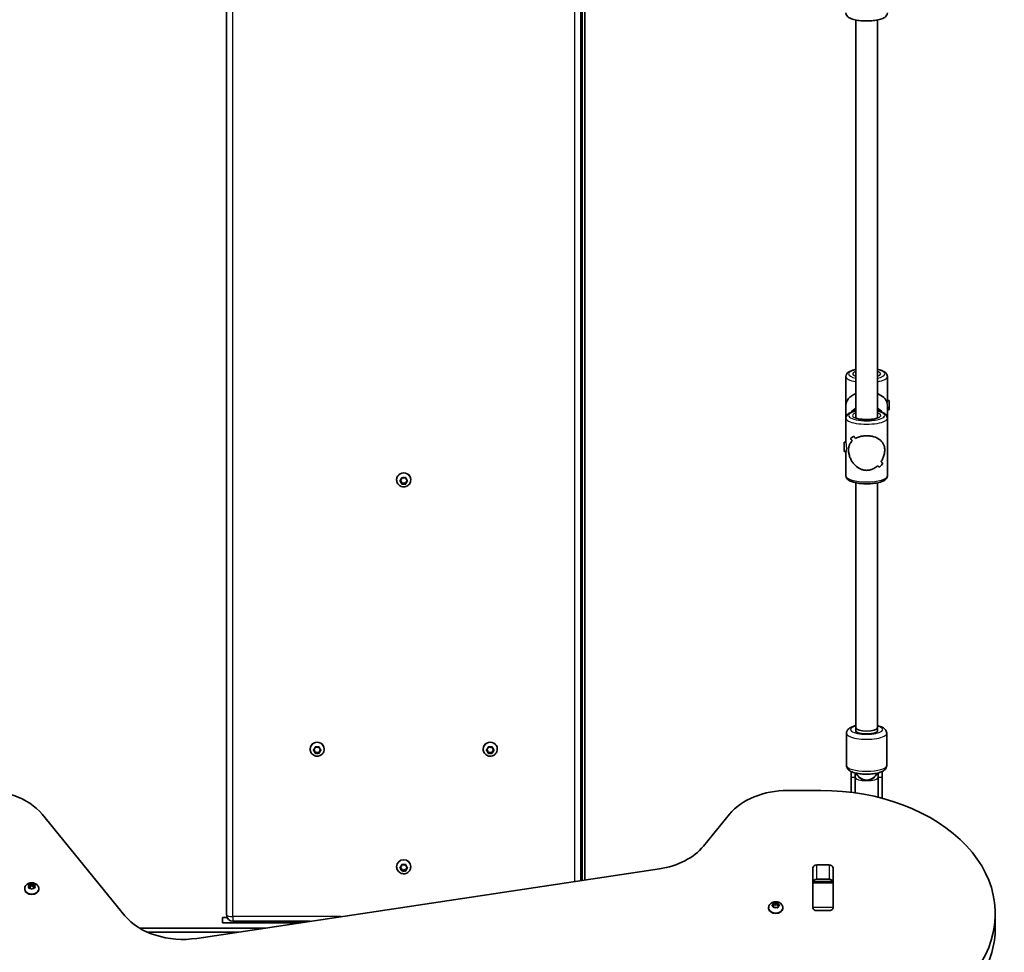
# Model space of a CAD drawing. Units: millimetres. Extents: x -4385 to 4595, y -3883 to 4180.
# Drawn here: x -475 to 259, y -119 to 576 of the extents above; entities that cross this region are included whole.
import ezdxf

# ---------------------------------------------------------------- set-up
doc = ezdxf.new("R2010")
doc.units = ezdxf.units.MM
doc.layers.add('Widoczne (ISO)', color=7, linetype='Continuous', lineweight=35)
doc.layers.add('Widoczne wąskie (ISO)', color=7, linetype='Continuous', lineweight=25)

msp = doc.modelspace()

# ---------------------------------------------------------------- linework, layer by layer
at = {"layer": 'Widoczne (ISO)'}
for p, q in [((-53.53, -65.45), (-53.53, 1328.75)), ((-320.53, 1323.15), (-320.53, -91.45)), ((-56.53, -65.9), (-56.53, 1323.15)), ((148.52, 278.99), (148.52, 575.49)), ((164.52, 278.99), (164.52, 575.49)), ((141.02, 288.36), (141.02, 309.86)), ((172.02, 291.71), (172.02, 309.86)), ((141.02, 278.85), (141.02, 288.36)), ((173.34, 291.86), (172.02, 291.86)), ((172.02, 278.85), (172.02, 287.33)), ((173.34, 291.86), (173.34, 284.86)), ((173.34, 284.86), (172.02, 284.86)), ((141.02, 260.69), (141.02, 278.85)), ((172.02, 235.85), (172.02, 278.85)), ((139.7, 253.85), (139.7, 260.85)), ((139.7, 260.85), (141.02, 260.85)), ((144.4, 263.71), (144.4, 263.71)), ((139.7, 253.85), (141.05, 253.85)), ((141.02, 235.85), (141.02, 253.85)), ((-193.78, 232.75), (-193.78, 232.95)), ((-191.21, 232.3), (-190.26, 233.02)), ((-190.47, 231.25), (-191.21, 231.81)), ((-190.47, 231.79), (-191.17, 232.33)), ((-190.47, 231.25), (-190.47, 231.79)), ((-190.26, 233.02), (-190.09, 234.17)), ((-190.03, 230.1), (-190.26, 231.63)), ((-190.09, 229.95), (-190.26, 231.09)), ((-188.53, 230.67), (-190.03, 230.1)), ((-190.03, 229.56), (-190.03, 230.1)), ((-189.65, 234.41), (-188.53, 233.98)), ((-188.53, 230.13), (-189.65, 229.7)), ((-188.53, 233.98), (-187.41, 234.41)), ((-188.53, 230.13), (-188.53, 230.67)), ((-187.03, 230.1), (-188.53, 230.67)), ((-187.41, 229.7), (-188.53, 230.13)), ((-186.8, 231.63), (-187.03, 230.1)), ((-187.03, 229.56), (-187.03, 230.1)), ((-186.97, 234.17), (-186.8, 233.02)), ((-186.8, 231.09), (-186.97, 229.95)), ((-186.8, 233.02), (-185.85, 232.3)), ((-185.89, 232.33), (-186.8, 231.63)), ((-185.85, 231.81), (-186.8, 231.09)), ((-186.8, 231.09), (-186.8, 231.63)), ((-183.28, 232.75), (-183.28, 232.95)), ((148.52, 47.94), (148.52, 230.6)), ((164.52, 47.94), (164.52, 230.6)), ((148.52, 45.57), (148.52, 47.94)), ((148.52, 47.94), (148.52, 45.57)), ((164.52, 47.94), (164.52, 45.57)), ((164.52, 45.57), (164.52, 47.94)), ((141.52, 20), (141.52, 43.89)), ((157.52, 43.51), (155.52, 43.51)), ((171.52, 20), (171.52, 43.89)), ((-258.28, 32.04), (-258.28, 32.24)), ((-255.71, 31.59), (-254.76, 32.31)), ((-254.97, 30.54), (-255.71, 31.1)), ((-254.97, 31.08), (-255.67, 31.62)), ((-254.97, 30.54), (-254.97, 31.08)), ((-254.76, 32.31), (-254.59, 33.46)), ((-254.53, 29.39), (-254.76, 30.92)), ((-254.59, 29.24), (-254.76, 30.38)), ((-253.03, 29.96), (-254.53, 29.39)), ((-254.53, 28.85), (-254.53, 29.39)), ((-254.15, 33.7), (-253.03, 33.27)), ((-253.03, 29.42), (-254.15, 28.99)), ((-253.03, 33.27), (-251.91, 33.7)), ((-253.03, 29.42), (-253.03, 29.96)), ((-251.53, 29.39), (-253.03, 29.96)), ((-251.91, 28.99), (-253.03, 29.42)), ((-251.3, 30.92), (-251.53, 29.39)), ((-251.53, 28.85), (-251.53, 29.39)), ((-251.47, 33.46), (-251.3, 32.31)), ((-251.3, 30.38), (-251.47, 29.24)), ((-251.3, 32.31), (-250.35, 31.59)), ((-250.39, 31.62), (-251.3, 30.92)), ((-250.35, 31.1), (-251.3, 30.38)), ((-251.3, 30.38), (-251.3, 30.92)), ((-247.78, 32.04), (-247.78, 32.24)), ((-129.28, 32.04), (-129.28, 32.24)), ((-126.71, 31.59), (-125.76, 32.31)), ((-125.97, 30.54), (-126.71, 31.1)), ((-125.97, 31.08), (-126.67, 31.62)), ((-125.97, 30.54), (-125.97, 31.08)), ((-125.76, 32.31), (-125.59, 33.46)), ((-125.53, 29.39), (-125.76, 30.92)), ((-125.59, 29.24), (-125.76, 30.38)), ((-124.03, 29.96), (-125.53, 29.39)), ((-125.53, 28.85), (-125.53, 29.39)), ((-125.15, 33.7), (-124.03, 33.27)), ((-124.03, 29.42), (-125.15, 28.99)), ((-124.03, 33.27), (-122.91, 33.7)), ((-124.03, 29.42), (-124.03, 29.96)), ((-122.53, 29.39), (-124.03, 29.96)), ((-122.91, 28.99), (-124.03, 29.42)), ((-122.3, 30.92), (-122.53, 29.39)), ((-122.53, 28.85), (-122.53, 29.39)), ((-122.47, 33.46), (-122.3, 32.31)), ((-122.3, 30.38), (-122.47, 29.24)), ((-122.3, 32.31), (-121.35, 31.59)), ((-121.39, 31.62), (-122.3, 30.92)), ((-121.35, 31.1), (-122.3, 30.38)), ((-122.3, 30.38), (-122.3, 30.92)), ((-118.78, 32.04), (-118.78, 32.24)), ((145.02, 15.43), (145.02, 10.91)), ((168.02, 10.91), (168.02, 15.43)), ((145.02, -0.07), (145.02, 10.91)), ((148.02, 14.39), (148.02, 10.91)), ((148.02, -0.47), (148.02, 10.91)), ((165.02, 10.91), (165.02, 14.39)), ((165.02, 10.91), (165.02, -3.75)), ((168.02, 10.91), (168.02, -4.51)), ((122.42, 1.33), (97.7, 1.33)), ((-396.37, -92), (-458.12, -16.37)), ((54.39, -16.35), (34.93, -40.19)), ((2.02, -57.1), (-342.67, -108.91)), ((-193.78, -55.61), (-193.78, -55.41)), ((-191.21, -56.06), (-190.26, -55.34)), ((-190.47, -57.11), (-191.21, -56.54)), ((-190.47, -56.57), (-191.17, -56.03)), ((-190.47, -57.11), (-190.47, -56.57)), ((-190.26, -55.34), (-190.09, -54.19)), ((-190.03, -58.26), (-190.26, -56.72)), ((-190.09, -58.41), (-190.26, -57.26)), ((-188.53, -57.68), (-190.03, -58.26)), ((-190.03, -58.8), (-190.03, -58.26)), ((-189.65, -53.95), (-188.53, -54.37)), ((-188.53, -58.23), (-189.65, -58.65)), ((-188.53, -54.37), (-187.41, -53.95)), ((-188.53, -58.23), (-188.53, -57.68)), ((-187.03, -58.26), (-188.53, -57.68)), ((-187.41, -58.65), (-188.53, -58.23)), ((-186.8, -56.72), (-187.03, -58.26)), ((-187.03, -58.8), (-187.03, -58.26)), ((-186.97, -54.19), (-186.8, -55.34)), ((-186.8, -57.26), (-186.97, -58.41)), ((-186.8, -55.34), (-185.85, -56.06)), ((-185.89, -56.03), (-186.8, -56.72)), ((-185.85, -56.54), (-186.8, -57.26)), ((-186.8, -57.26), (-186.8, -56.72)), ((-183.28, -55.61), (-183.28, -55.41)), ((116.39, -86.05), (116.39, -56.35)), ((119.44, -54.2), (128.49, -54.2)), ((131.54, -56.35), (131.54, -86.05)), ((128.49, -64.8), (119.44, -64.8)), ((-471.04, -71.93), (-471.04, -72.46)), ((-467.79, -70.12), (-468.24, -69.33)), ((-468.24, -70.92), (-467.79, -70.12)), ((-467.99, -69.02), (-466.79, -68.9)), ((-466.79, -71.35), (-467.99, -71.23)), ((-467.79, -70.12), (-467.79, -71.25)), ((-467.79, -70.42), (-466.79, -70.31)), ((-466.79, -68.9), (-466.05, -68.23)), ((-466.79, -68.9), (-466.79, -70.31)), ((-466.79, -70.31), (-465.79, -69.42)), ((-466.05, -72.02), (-466.79, -71.35)), ((-465.79, -68.02), (-465.79, -69.42)), ((-465.79, -69.42), (-464.79, -70.31)), ((-465.54, -68.23), (-464.79, -68.9)), ((-464.95, -71.49), (-465.54, -72.02)), ((-464.96, -71.48), (-464.96, -71.49)), ((-464.79, -68.9), (-464.79, -70.31)), ((-464.79, -68.9), (-463.6, -69.02)), ((-464.79, -70.31), (-463.79, -70.42)), ((-463.6, -71.23), (-464.79, -71.35)), ((-463.35, -69.33), (-463.79, -70.12)), ((-463.79, -70.12), (-463.35, -70.92)), ((-463.79, -70.12), (-463.79, -71.25)), ((-460.54, -71.93), (-460.54, -72.46)), ((116.47, -67.04), (116.47, -66.48)), ((116.47, -67.63), (116.47, -67.04)), ((131.47, -67.04), (116.47, -67.04)), ((116.47, -86.01), (116.47, -67.63)), ((131.47, -66.48), (131.47, -67.04)), ((131.47, -67.04), (131.47, -67.63)), ((131.47, -67.63), (131.47, -86.01)), ((83.48, -86.08), (83.48, -86.6)), ((86.05, -84.09), (87, -83.56)), ((87, -84.97), (86.05, -84.45)), ((87, -83.56), (87.17, -82.72)), ((87, -83.56), (87, -84.97)), ((87, -84.97), (87.23, -83.84)), ((87.17, -85.82), (87, -84.97)), ((87.23, -82.44), (87.23, -83.84)), ((87.23, -83.84), (88.73, -84.27)), ((87.61, -82.54), (88.73, -82.85)), ((88.73, -85.68), (87.61, -86)), ((88.73, -82.85), (89.85, -82.54)), ((88.73, -82.85), (88.73, -84.27)), ((88.73, -84.27), (90.23, -83.84)), ((89.85, -86), (88.73, -85.68)), ((90.23, -82.44), (90.23, -83.84)), ((90.23, -83.84), (90.46, -84.97)), ((90.29, -82.72), (90.46, -83.56)), ((90.46, -84.97), (90.29, -85.82)), ((91.41, -84.45), (90.46, -84.97)), ((90.67, -83.67), (91.41, -84.09)), ((90.67, -83.67), (90.67, -84.86)), ((93.98, -86.08), (93.98, -86.6)), ((116.47, -86.52), (116.47, -86.01)), ((131.47, -86.01), (131.47, -86.52)), ((-323.53, -97.25), (-323.53, -93.25)), ((-323.53, -93.25), (-320.18, -93.25)), ((128.49, -88.2), (119.44, -88.2)), ((252.42, -101.2), (252.42, -90.59)), ((-291.73, -101.25), (-385.47, -101.25)), ((-323.53, -97.25), (-265.12, -97.25)), ((-315.78, -96.2), (-258.15, -96.2)), ((-379.69, -104.25), (-311.69, -104.25))]:
    msp.add_line(p, q, dxfattribs=at)
for centre, radius, start, end in [((156.52, 17.56), 8.5, 203.04507, 336.95493), ((-315.78, -91.45), 4.75, 180, 270)]:
    msp.add_arc(centre, radius, start, end, dxfattribs=at)
for centre, major_axis, ratio, start_param, end_param in [((156.52, 288.36), (15.5, 0), 0.660037, 2.113122, 3.141593), ((156.52, 288.36), (15.5, 0), 0.660037, 0.160356, 1.028471), ((156.52, 278.14), (15.33, 15.33), 0.151045, 3.665013, 3.891083), ((156.52, 278.14), (-15.33, -15.33), 0.151045, 0.523425, 0.749493), ((156.52, 259.71), (15.33, -15.33), 0.151045, 4.190906, 4.302711), ((156.52, 259.71), (-15.33, 15.33), 0.151045, 1.049317, 1.161121), ((156.52, 254.99), (15.33, -15.33), 0.151045, 3.964837, 4.100109), ((156.52, 254.99), (-15.33, 15.33), 0.151045, 0.823249, 0.95852), ((156.52, 275.44), (15.33, 15.33), 0.151045, 3.800286, 3.800315), ((156.52, 275.44), (15.33, 15.33), 0.151045, 4.002862, 4.002887), ((156.52, 254.99), (15.33, -15.33), 0.151045, 5.421888, 5.533688), ((156.52, 254.99), (-15.33, 15.33), 0.151045, 2.280295, 2.392099), ((156.52, 236.56), (15.33, 15.33), 0.151045, 5.233865, 5.459932), ((156.52, 236.56), (-15.33, -15.33), 0.151045, 2.092276, 2.318344), ((156.52, 259.71), (15.33, -15.33), 0.151045, 5.624488, 5.759756), ((156.52, 259.71), (-15.33, 15.33), 0.151045, 2.482896, 2.618167), ((-188.53, 232.95), (-5.25, 0), 0.96264, 3.141591, 6.283185), ((-190.45, 231.61), (0.189, 0), 0.96264, 0.144197, 1.661798), ((-190.45, 231.07), (0.189, 0), 0.96264, 0.144197, 1.661798), ((156.52, 47.94), (8, 0), 0.295352, 3.141593, 6.283185), ((156.52, 47.94), (8, 0), 0.295352, 3.141593, 6.283185), ((155.52, 45.57), (-7, 0), 0.295352, 0, 1.570796), ((156.52, 45.57), (-8, 0), 0.295352, 0, 3.141593), ((157.52, 45.57), (7, 0), 0.295352, 4.712389, 6.283185), ((-253.03, 32.24), (-5.25, 0), 0.96264, 3.141591, 6.283185), ((-124.03, 32.24), (-5.25, 0), 0.96264, 3.141591, 6.283185), ((-254.95, 30.9), (0.189, 0), 0.96264, 0.144197, 1.661798), ((-254.95, 30.36), (0.189, 0), 0.96264, 0.144197, 1.661798), ((-125.95, 30.9), (0.189, 0), 0.96264, 0.144197, 1.661798), ((-125.95, 30.36), (0.189, 0), 0.96264, 0.144197, 1.661798), ((-501.42, -34.04), (50, 0), 0.707107, 0.523599, 1.691002), ((97.7, -34.03), (50, 0), 0.707107, 1.570796, 2.617994), ((122.42, -90.59), (130, 0), 0.707107, 5.88176, 7.853982), ((-8.38, -22.52), (50, 0), 0.707107, 4.921828, 5.759587), ((-188.53, -55.41), (-5.25, 0), 0.96264, 3.141593, 6.283185), ((-190.45, -56.75), (0.189, 0), 0.96264, 0.144187, 1.661788), ((-190.45, -57.29), (0.189, 0), 0.96264, 0.144187, 1.661788), ((119.44, -56.35), (-3.05, 0), 0.707107, 4.712389, 6.283185), ((128.49, -56.35), (3.05, 0), 0.707107, 0, 1.570796), ((119.44, -66.96), (-3.05, 0), 0.707107, 4.712389, 6.283185), ((128.49, -66.96), (3.05, 0), 0.707107, 0, 1.570796), ((-465.79, -72.46), (5.25, 0), 0.707107, 3.141593, 6.283185), ((-464.77, -71.48), (-0.189, 0), 0.707107, 4.856587, 6.374189), ((88.73, -86.6), (5.25, 0), 0.707107, 3.141593, 6.283185), ((90.65, -83.54), (-0.189, 0), 0.707107, 0.144199, 1.6618), ((119.44, -82.55), (-3.05, 0), 0.707107, 0, 0.222223), ((119.44, -86.05), (-3.05, 0), 0.707107, 0, 1.570796), ((128.49, -86.05), (3.05, 0), 0.707107, 4.712389, 6.283185), ((128.49, -82.55), (3.05, 0), 0.707107, 6.060962, 6.283185), ((-353.07, -74.32), (50, 0), 0.707107, 3.665191, 4.921828), ((122.42, -101.2), (130, 0), 0.707107, 5.88176, 6.283185)]:
    msp.add_ellipse(centre, major_axis=major_axis, ratio=ratio, start_param=start_param, end_param=end_param, dxfattribs=at)
for points, knots in [([(172.02, 580.75), (172.02, 580.22), (171.88, 579.7), (171.38, 578.72), (171, 578.29), (169.82, 577.27), (168.9, 576.81), (166.62, 575.96), (165.21, 575.6), (162.24, 575.09), (160.7, 574.92), (157.58, 574.75), (155.99, 574.74), (152.89, 574.88), (151.37, 575.02), (148.52, 575.46), (147.19, 575.76), (144.77, 576.53), (143.71, 576.99), (142.37, 577.97), (141.96, 578.35), (141.28, 579.36), (141.02, 580.04), (141.02, 580.75)], [1.570796, 1.570796, 1.570796, 1.570796, 1.718343, 1.718343, 1.903467, 1.903467, 2.237661, 2.237661, 2.613933, 2.613933, 2.956126, 2.956126, 3.289786, 3.289786, 3.623095, 3.623095, 3.96339, 3.96339, 4.328485, 4.328485, 4.513683, 4.513683, 4.712389, 4.712389, 4.712389, 4.712389]), ([(148.52, 315.11), (147.63, 314.93), (146.79, 314.72), (144.77, 314.08), (143.71, 313.61), (142.37, 312.64), (141.96, 312.26), (141.28, 311.25), (141.02, 310.57), (141.02, 309.86)], [3.7400221, 3.7400221, 3.7400221, 3.7400221, 3.9633905, 3.9633905, 4.3284851, 4.3284851, 4.5136827, 4.5136827, 4.712389, 4.712389, 4.712389, 4.712389]), ([(148.52, 310), (148.41, 310.05), (148.32, 310.09), (148.01, 310.27), (147.88, 310.38), (147.86, 310.4), (147.86, 310.4), (147.86, 310.4)], [7.2832672, 7.2832672, 7.2832672, 7.2832672, 7.3586961, 7.3586961, 7.5772873, 7.5772873, 7.5956118, 7.5956118, 7.5956118, 7.5956118]), ([(172.02, 309.86), (172.02, 310.39), (171.88, 310.91), (171.38, 311.89), (171, 312.32), (169.82, 313.33), (168.9, 313.79), (166.85, 314.56), (165.74, 314.87), (164.52, 315.11)], [1.5707963, 1.5707963, 1.5707963, 1.5707963, 1.7183428, 1.7183428, 1.9034666, 1.9034666, 2.2376608, 2.2376608, 2.5431632, 2.5431632, 2.5431632, 2.5431632]), ([(165.18, 310.4), (165.18, 310.4), (165.18, 310.4), (165.17, 310.38), (165.09, 310.31), (164.84, 310.16), (164.69, 310.08), (164.52, 310)], [4.9707588, 4.9707588, 4.9707588, 4.9707588, 4.987449, 4.987449, 5.1567505, 5.1567505, 5.2831034, 5.2831034, 5.2831034, 5.2831034]), ([(148.52, 284.1), (147.63, 283.92), (146.79, 283.71), (144.77, 283.07), (143.71, 282.6), (142.37, 281.63), (141.96, 281.25), (141.28, 280.24), (141.02, 279.56), (141.02, 278.85)], [6.8816148, 6.8816148, 6.8816148, 6.8816148, 7.1049831, 7.1049831, 7.4700777, 7.4700777, 7.6552754, 7.6552754, 7.8539816, 7.8539816, 7.8539816, 7.8539816]), ([(148.52, 285.03), (147.96, 284.7), (147.42, 284.34), (146.75, 283.84), (146.61, 283.72), (146.46, 283.6)], [5.25731, 5.25731, 5.25731, 5.25731, 5.3843066, 5.3843066, 5.4216703, 5.4216703, 5.4216703, 5.4216703]), ([(165.18, 279.39), (165.18, 279.39), (165.18, 279.39), (165.17, 279.37), (165.09, 279.3), (164.77, 279.1), (164.5, 278.97), (163.73, 278.67), (163.19, 278.51), (161.89, 278.2), (161.1, 278.06), (159.35, 277.85), (158.38, 277.78), (156.41, 277.73), (155.4, 277.75), (153.45, 277.87), (152.52, 277.98), (150.86, 278.26), (150.12, 278.43), (148.97, 278.78), (148.53, 278.97), (148.01, 279.26), (147.88, 279.37), (147.86, 279.39), (147.86, 279.39), (147.86, 279.39)], [1.829166, 1.829166, 1.829166, 1.829166, 1.845856, 1.845856, 2.015158, 2.015158, 2.221279, 2.221279, 2.472144, 2.472144, 2.754306, 2.754306, 3.051999, 3.051999, 3.35517, 3.35517, 3.656994, 3.656994, 3.949368, 3.949368, 4.217103, 4.217103, 4.435695, 4.435695, 4.454019, 4.454019, 4.454019, 4.454019]), ([(166.58, 283.6), (166.22, 283.89), (165.85, 284.17), (165.16, 284.64), (164.84, 284.84), (164.52, 285.03)], [4.0031077, 4.0031077, 4.0031077, 4.0031077, 4.0942563, 4.0942563, 4.167468, 4.167468, 4.167468, 4.167468]), ([(172.02, 278.85), (172.02, 279.38), (171.88, 279.89), (171.38, 280.88), (171, 281.31), (169.82, 282.32), (168.9, 282.78), (166.85, 283.55), (165.74, 283.86), (164.52, 284.1)], [4.712389, 4.712389, 4.712389, 4.712389, 4.8599355, 4.8599355, 5.0450592, 5.0450592, 5.3792535, 5.3792535, 5.6847558, 5.6847558, 5.6847558, 5.6847558]), ([(148.29, 263.7), (149.15, 264.17), (150.13, 264.58), (152.02, 265.15), (152.9, 265.35), (154.69, 265.6), (155.61, 265.67), (156.52, 265.67)], [10.2894052, 10.2894052, 10.2894052, 10.2894052, 10.638578, 10.638578, 10.9101173, 10.9101173, 11.1816566, 11.1816566, 11.1816566, 11.1816566]), ([(156.52, 265.67), (155.61, 265.67), (154.69, 265.6), (152.9, 265.35), (152.02, 265.15), (150.13, 264.58), (149.15, 264.17), (148.29, 263.7)], [2.2363313, 2.2363313, 2.2363313, 2.2363313, 2.5078706, 2.5078706, 2.7794099, 2.7794099, 3.1285317, 3.1285317, 3.1285317, 3.1285317]), ([(156.52, 265.67), (157.42, 265.67), (158.34, 265.6), (160.14, 265.35), (161.02, 265.15), (163.5, 264.4), (164.94, 263.67), (166.66, 262.43), (167.21, 261.95), (168.18, 260.88), (168.6, 260.3), (169.28, 259.03), (169.55, 258.35), (169.92, 256.84), (170.02, 256.02), (170.02, 254.18), (169.92, 253.25), (169.55, 251.39), (169.28, 250.46), (168.6, 248.65), (168.18, 247.77), (167.54, 246.68), (167.38, 246.43), (167.22, 246.18)], [2.236331, 2.236331, 2.236331, 2.236331, 2.507871, 2.507871, 2.77941, 2.77941, 3.322488, 3.322488, 3.610032, 3.610032, 3.897576, 3.897576, 4.185119, 4.185119, 4.472663, 4.472663, 4.760206, 4.760206, 5.04775, 5.04775, 5.335293, 5.335293, 5.424723, 5.424723, 5.424723, 5.424723]), ([(167.22, 246.18), (167.38, 246.43), (167.54, 246.68), (168.18, 247.77), (168.6, 248.65), (169.28, 250.46), (169.55, 251.39), (169.92, 253.25), (170.02, 254.18), (170.02, 255.1), (170.02, 256.02), (169.92, 256.84), (169.55, 258.35), (169.28, 259.03), (168.6, 260.3), (168.18, 260.88), (167.21, 261.95), (166.66, 262.43), (164.94, 263.67), (163.5, 264.4), (161.02, 265.15), (160.14, 265.35), (158.34, 265.6), (157.42, 265.67), (156.52, 265.67)], [7.993265, 7.993265, 7.993265, 7.993265, 8.082695, 8.082695, 8.370238, 8.370238, 8.657782, 8.657782, 8.945325, 8.945325, 8.945325, 9.232869, 9.232869, 9.520412, 9.520412, 9.807956, 9.807956, 10.095499, 10.095499, 10.638578, 10.638578, 10.910117, 10.910117, 11.181657, 11.181657, 11.181657, 11.181657]), ([(156.52, 239.87), (155.61, 239.87), (154.69, 239.99), (152.9, 240.43), (152.02, 240.77), (149.54, 242.05), (148.09, 243.29), (146.38, 245.33), (145.83, 246.11), (144.86, 247.77), (144.44, 248.65), (143.76, 250.46), (143.49, 251.39), (143.12, 253.25), (143.02, 254.18), (143.02, 255.1), (143.02, 256.02), (143.12, 256.84), (143.49, 258.35), (143.76, 259.03), (144.44, 260.3), (144.86, 260.88), (145.5, 261.58), (145.65, 261.74), (145.82, 261.9)], [6.708994, 6.708994, 6.708994, 6.708994, 6.980533, 6.980533, 7.252073, 7.252073, 7.795151, 7.795151, 8.082695, 8.082695, 8.370238, 8.370238, 8.657782, 8.657782, 8.945325, 8.945325, 8.945325, 9.232869, 9.232869, 9.520412, 9.520412, 9.807956, 9.807956, 9.897439, 9.897439, 9.897439, 9.897439]), ([(145.82, 261.9), (145.65, 261.74), (145.5, 261.58), (144.86, 260.88), (144.44, 260.3), (143.76, 259.03), (143.49, 258.35), (143.12, 256.84), (143.02, 256.02), (143.02, 254.18), (143.12, 253.25), (143.49, 251.39), (143.76, 250.46), (144.44, 248.65), (144.86, 247.77), (145.83, 246.11), (146.38, 245.33), (148.09, 243.29), (149.54, 242.05), (152.02, 240.77), (152.9, 240.43), (154.69, 239.99), (155.61, 239.87), (156.52, 239.87)], [3.520602, 3.520602, 3.520602, 3.520602, 3.610032, 3.610032, 3.897576, 3.897576, 4.185119, 4.185119, 4.472663, 4.472663, 4.760206, 4.760206, 5.04775, 5.04775, 5.335293, 5.335293, 5.622837, 5.622837, 6.165915, 6.165915, 6.437455, 6.437455, 6.708994, 6.708994, 6.708994, 6.708994]), ([(164.75, 243.24), (163.89, 242.45), (162.91, 241.75), (161.02, 240.77), (160.14, 240.43), (158.34, 239.99), (157.42, 239.87), (156.52, 239.87)], [5.8167936, 5.8167936, 5.8167936, 5.8167936, 6.1659154, 6.1659154, 6.4374547, 6.4374547, 6.708994, 6.708994, 6.708994, 6.708994]), ([(156.52, 239.87), (157.42, 239.87), (158.34, 239.99), (160.14, 240.43), (161.02, 240.77), (162.91, 241.75), (163.89, 242.45), (164.75, 243.24)], [6.708994, 6.708994, 6.708994, 6.708994, 6.9805333, 6.9805333, 7.2520725, 7.2520725, 7.6011944, 7.6011944, 7.6011944, 7.6011944]), ([(172.02, 235.85), (172.02, 235.32), (171.88, 234.8), (171.38, 233.82), (171, 233.39), (169.82, 232.38), (168.9, 231.92), (166.62, 231.06), (165.21, 230.71), (162.24, 230.19), (160.7, 230.03), (157.58, 229.85), (155.99, 229.84), (152.89, 229.98), (151.37, 230.13), (148.52, 230.57), (147.19, 230.86), (144.77, 231.63), (143.71, 232.1), (142.37, 233.07), (141.96, 233.45), (141.28, 234.46), (141.02, 235.14), (141.02, 235.85)], [1.570796, 1.570796, 1.570796, 1.570796, 1.718343, 1.718343, 1.903467, 1.903467, 2.237661, 2.237661, 2.613933, 2.613933, 2.956126, 2.956126, 3.289786, 3.289786, 3.623095, 3.623095, 3.96339, 3.96339, 4.328485, 4.328485, 4.513683, 4.513683, 4.712389, 4.712389, 4.712389, 4.712389]), ([(-183.28, 232.75), (-183.28, 232.21), (-183.37, 231.66), (-183.71, 230.63), (-183.97, 230.14), (-184.63, 229.26), (-185.03, 228.88), (-185.93, 228.24), (-186.44, 227.99), (-187.51, 227.67), (-188.08, 227.59), (-189.2, 227.61), (-189.77, 227.71), (-190.83, 228.09), (-191.33, 228.36), (-192.22, 229.05), (-192.61, 229.46), (-193.23, 230.38), (-193.46, 230.89), (-193.72, 231.86), (-193.78, 232.3), (-193.78, 232.75)], [6.283183, 6.283183, 6.283183, 6.283183, 6.59418, 6.59418, 6.906972, 6.906972, 7.224392, 7.224392, 7.547404, 7.547404, 7.874788, 7.874788, 8.203674, 8.203674, 8.530617, 8.530617, 8.852833, 8.852833, 9.169365, 9.169365, 9.424776, 9.424776, 9.424776, 9.424776]), ([(148.52, 49.62), (148.17, 49.54), (147.84, 49.46), (146.2, 49), (145.05, 48.56), (143.49, 47.57), (142.99, 47.18), (142.3, 46.34), (142.08, 46.01), (141.67, 45.12), (141.52, 44.51), (141.52, 43.89)], [2.228233, 2.228233, 2.228233, 2.228233, 2.3242209, 2.3242209, 2.7079549, 2.7079549, 2.9037376, 2.9037376, 3.0058801, 3.0058801, 3.1415927, 3.1415927, 3.1415927, 3.1415927]), ([(171.52, 43.89), (171.52, 44.45), (171.39, 45.01), (170.96, 46.04), (170.64, 46.49), (169.76, 47.44), (169.16, 47.85), (167.36, 48.84), (166.03, 49.27), (164.52, 49.62)], [0, 0, 0, 0, 0.123234, 0.123234, 0.2664729, 0.2664729, 0.4939191, 0.4939191, 0.9133597, 0.9133597, 0.9133597, 0.9133597]), ([(-247.78, 32.04), (-247.78, 31.49), (-247.87, 30.95), (-248.21, 29.92), (-248.47, 29.43), (-249.13, 28.55), (-249.53, 28.16), (-250.43, 27.53), (-250.94, 27.28), (-252.01, 26.96), (-252.58, 26.88), (-253.7, 26.9), (-254.27, 27), (-255.33, 27.38), (-255.83, 27.65), (-256.72, 28.34), (-257.11, 28.75), (-257.73, 29.67), (-257.96, 30.18), (-258.22, 31.15), (-258.28, 31.59), (-258.28, 32.04)], [6.283183, 6.283183, 6.283183, 6.283183, 6.59418, 6.59418, 6.906972, 6.906972, 7.224392, 7.224392, 7.547404, 7.547404, 7.874788, 7.874788, 8.203674, 8.203674, 8.530617, 8.530617, 8.852833, 8.852833, 9.169365, 9.169365, 9.424776, 9.424776, 9.424776, 9.424776]), ([(-118.78, 32.04), (-118.78, 31.49), (-118.87, 30.95), (-119.21, 29.92), (-119.47, 29.43), (-120.13, 28.55), (-120.53, 28.16), (-121.43, 27.53), (-121.94, 27.28), (-123.01, 26.96), (-123.58, 26.88), (-124.7, 26.9), (-125.27, 27), (-126.33, 27.38), (-126.83, 27.65), (-127.72, 28.34), (-128.11, 28.75), (-128.73, 29.67), (-128.96, 30.18), (-129.22, 31.15), (-129.28, 31.59), (-129.28, 32.04)], [6.283183, 6.283183, 6.283183, 6.283183, 6.59418, 6.59418, 6.906972, 6.906972, 7.224392, 7.224392, 7.547404, 7.547404, 7.874788, 7.874788, 8.203674, 8.203674, 8.530617, 8.530617, 8.852833, 8.852833, 9.169365, 9.169365, 9.424776, 9.424776, 9.424776, 9.424776]), ([(171.52, 20), (171.52, 19.44), (171.39, 18.88), (170.96, 17.85), (170.64, 17.4), (169.76, 16.45), (169.16, 16.04), (167.35, 15.05), (166, 14.61), (163.13, 13.96), (161.67, 13.74), (158.69, 13.49), (157.2, 13.44), (154.26, 13.49), (152.8, 13.59), (150.02, 13.94), (148.7, 14.2), (146.2, 14.89), (145.05, 15.33), (143.49, 16.32), (142.99, 16.72), (142.3, 17.55), (142.08, 17.88), (141.67, 18.77), (141.52, 19.38), (141.52, 20)], [0, 0, 0, 0, 0.123234, 0.123234, 0.266473, 0.266473, 0.493919, 0.493919, 0.918103, 0.918103, 1.287567, 1.287567, 1.632825, 1.632825, 1.974357, 1.974357, 2.324221, 2.324221, 2.707955, 2.707955, 2.903738, 2.903738, 3.00588, 3.00588, 3.141593, 3.141593, 3.141593, 3.141593]), ([(-183.28, -55.61), (-183.28, -56.15), (-183.37, -56.69), (-183.71, -57.73), (-183.97, -58.22), (-184.63, -59.09), (-185.03, -59.48), (-185.93, -60.12), (-186.44, -60.36), (-187.51, -60.69), (-188.08, -60.77), (-189.2, -60.74), (-189.77, -60.64), (-190.83, -60.27), (-191.33, -60), (-192.22, -59.31), (-192.61, -58.9), (-193.23, -57.97), (-193.46, -57.46), (-193.72, -56.5), (-193.78, -56.05), (-193.78, -55.61)], [6.283174, 6.283174, 6.283174, 6.283174, 6.594171, 6.594171, 6.906962, 6.906962, 7.224382, 7.224382, 7.547395, 7.547395, 7.874778, 7.874778, 8.203665, 8.203665, 8.530607, 8.530607, 8.852824, 8.852824, 9.169355, 9.169355, 9.424766, 9.424766, 9.424766, 9.424766]), ([(-471.04, -71.93), (-471.04, -71.49), (-470.97, -71.05), (-470.68, -70.22), (-470.46, -69.83), (-469.91, -69.1), (-469.56, -68.77), (-468.74, -68.19), (-468.26, -67.96), (-467.23, -67.61), (-466.66, -67.51), (-465.51, -67.45), (-464.92, -67.5), (-463.79, -67.77), (-463.24, -67.99), (-462.25, -68.58), (-461.81, -68.95), (-461.13, -69.8), (-460.88, -70.26), (-460.61, -71.14), (-460.54, -71.54), (-460.54, -71.93)], [4.712389, 4.712389, 4.712389, 4.712389, 4.951709, 4.951709, 5.204373, 5.204373, 5.495076, 5.495076, 5.837814, 5.837814, 6.216729, 6.216729, 6.605027, 6.605027, 6.989258, 6.989258, 7.343935, 7.343935, 7.637927, 7.637927, 7.853982, 7.853982, 7.853982, 7.853982]), ([(83.48, -86.08), (83.48, -85.64), (83.56, -85.2), (83.85, -84.36), (84.06, -83.97), (84.62, -83.24), (84.97, -82.92), (85.78, -82.33), (86.26, -82.1), (87.3, -81.75), (87.86, -81.65), (89.01, -81.59), (89.6, -81.65), (90.73, -81.91), (91.28, -82.13), (92.27, -82.72), (92.72, -83.09), (93.39, -83.95), (93.65, -84.4), (93.92, -85.28), (93.98, -85.68), (93.98, -86.08)], [0, 0, 0, 0, 0.23932, 0.23932, 0.491984, 0.491984, 0.782687, 0.782687, 1.125425, 1.125425, 1.50434, 1.50434, 1.892638, 1.892638, 2.276869, 2.276869, 2.631546, 2.631546, 2.925538, 2.925538, 3.141593, 3.141593, 3.141593, 3.141593])]:
    msp.add_open_spline(points, degree=3, knots=knots, dxfattribs=at)
for points in [[(-191.53, 232.06), (-191.42, 232.14), (-191.31, 232.22), (-191.21, 232.3)], [(-191.21, 231.81), (-191.31, 231.89), (-191.42, 231.97), (-191.53, 232.06)], [(-190.09, 234.17), (-190.07, 234.29), (-190.05, 234.42), (-190.03, 234.56)], [(-190.03, 229.56), (-190.05, 229.69), (-190.07, 229.82), (-190.09, 229.95)], [(-190.03, 234.56), (-189.9, 234.51), (-189.77, 234.46), (-189.65, 234.41)], [(-189.65, 229.7), (-189.77, 229.65), (-189.9, 229.61), (-190.03, 229.56)], [(-187.41, 234.41), (-187.29, 234.46), (-187.16, 234.51), (-187.03, 234.56)], [(-187.03, 229.56), (-187.16, 229.61), (-187.29, 229.65), (-187.41, 229.7)], [(-187.03, 234.56), (-187.01, 234.42), (-186.99, 234.29), (-186.97, 234.17)], [(-186.97, 229.95), (-186.99, 229.82), (-187.01, 229.69), (-187.03, 229.56)], [(-185.85, 232.3), (-185.75, 232.22), (-185.64, 232.14), (-185.53, 232.06)], [(-185.53, 232.06), (-185.64, 231.97), (-185.75, 231.89), (-185.85, 231.81)], [(-256.03, 31.35), (-255.92, 31.43), (-255.81, 31.51), (-255.71, 31.59)], [(-255.71, 31.1), (-255.81, 31.18), (-255.92, 31.26), (-256.03, 31.35)], [(-254.59, 33.46), (-254.57, 33.58), (-254.55, 33.71), (-254.53, 33.85)], [(-254.53, 33.85), (-254.4, 33.8), (-254.27, 33.75), (-254.15, 33.7)], [(-251.91, 33.7), (-251.79, 33.75), (-251.66, 33.8), (-251.53, 33.85)], [(-251.53, 33.85), (-251.51, 33.71), (-251.49, 33.58), (-251.47, 33.46)], [(-250.35, 31.59), (-250.25, 31.51), (-250.14, 31.43), (-250.03, 31.35)], [(-250.03, 31.35), (-250.14, 31.26), (-250.25, 31.18), (-250.35, 31.1)], [(-127.03, 31.35), (-126.92, 31.43), (-126.81, 31.51), (-126.71, 31.59)], [(-126.71, 31.1), (-126.81, 31.18), (-126.92, 31.26), (-127.03, 31.35)], [(-125.59, 33.46), (-125.57, 33.58), (-125.55, 33.71), (-125.53, 33.85)], [(-125.53, 33.85), (-125.4, 33.8), (-125.27, 33.75), (-125.15, 33.7)], [(-122.91, 33.7), (-122.79, 33.75), (-122.66, 33.8), (-122.53, 33.85)], [(-122.53, 33.85), (-122.51, 33.71), (-122.49, 33.58), (-122.47, 33.46)], [(-121.35, 31.59), (-121.25, 31.51), (-121.14, 31.43), (-121.03, 31.35)], [(-121.03, 31.35), (-121.14, 31.26), (-121.25, 31.18), (-121.35, 31.1)], [(-254.53, 28.85), (-254.55, 28.98), (-254.57, 29.11), (-254.59, 29.24)], [(-254.15, 28.99), (-254.27, 28.94), (-254.4, 28.9), (-254.53, 28.85)], [(-251.53, 28.85), (-251.66, 28.9), (-251.79, 28.94), (-251.91, 28.99)], [(-251.47, 29.24), (-251.49, 29.11), (-251.51, 28.98), (-251.53, 28.85)], [(-125.53, 28.85), (-125.55, 28.98), (-125.57, 29.11), (-125.59, 29.24)], [(-125.15, 28.99), (-125.27, 28.94), (-125.4, 28.9), (-125.53, 28.85)], [(-122.53, 28.85), (-122.66, 28.9), (-122.79, 28.94), (-122.91, 28.99)], [(-122.47, 29.24), (-122.49, 29.11), (-122.51, 28.98), (-122.53, 28.85)], [(-191.53, -56.29), (-191.42, -56.21), (-191.31, -56.13), (-191.21, -56.06)], [(-191.21, -56.54), (-191.31, -56.47), (-191.42, -56.38), (-191.53, -56.29)], [(-190.09, -54.19), (-190.07, -54.06), (-190.05, -53.93), (-190.03, -53.79)], [(-190.03, -58.8), (-190.05, -58.67), (-190.07, -58.53), (-190.09, -58.41)], [(-190.03, -53.79), (-189.9, -53.85), (-189.77, -53.9), (-189.65, -53.95)], [(-189.65, -58.65), (-189.77, -58.7), (-189.9, -58.75), (-190.03, -58.8)], [(-187.41, -53.95), (-187.29, -53.9), (-187.16, -53.85), (-187.03, -53.79)], [(-187.03, -58.8), (-187.16, -58.75), (-187.29, -58.7), (-187.41, -58.65)], [(-187.03, -53.79), (-187.01, -53.93), (-186.99, -54.06), (-186.97, -54.19)], [(-186.97, -58.41), (-186.99, -58.53), (-187.01, -58.67), (-187.03, -58.8)], [(-185.85, -56.06), (-185.75, -56.13), (-185.64, -56.21), (-185.53, -56.29)], [(-185.53, -56.29), (-185.64, -56.38), (-185.75, -56.47), (-185.85, -56.54)], [(-468.39, -69.08), (-468.25, -69.05), (-468.11, -69.04), (-467.99, -69.02)], [(-468.24, -69.33), (-468.29, -69.25), (-468.34, -69.16), (-468.39, -69.08)], [(-468.39, -71.2), (-468.34, -71.1), (-468.29, -71), (-468.24, -70.92)], [(-467.99, -71.23), (-468.11, -71.21), (-468.25, -71.2), (-468.39, -71.2)], [(-466.05, -68.23), (-465.97, -68.16), (-465.88, -68.08), (-465.79, -68.02)], [(-465.79, -72.26), (-465.88, -72.17), (-465.97, -72.09), (-466.05, -72.02)], [(-465.79, -68.02), (-465.71, -68.08), (-465.62, -68.16), (-465.54, -68.23)], [(-465.54, -72.02), (-465.62, -72.09), (-465.71, -72.17), (-465.79, -72.26)], [(-463.6, -69.02), (-463.47, -69.04), (-463.33, -69.05), (-463.19, -69.08)], [(-463.19, -71.2), (-463.33, -71.2), (-463.47, -71.21), (-463.6, -71.23)], [(-463.19, -69.08), (-463.25, -69.16), (-463.3, -69.25), (-463.35, -69.33)], [(-463.35, -70.92), (-463.3, -71), (-463.25, -71.1), (-463.19, -71.2)], [(85.73, -84.28), (85.84, -84.21), (85.95, -84.14), (86.05, -84.09)], [(86.05, -84.45), (85.95, -84.39), (85.84, -84.33), (85.73, -84.28)], [(87.17, -82.72), (87.19, -82.62), (87.21, -82.53), (87.23, -82.44)], [(87.23, -86.12), (87.21, -86.01), (87.19, -85.91), (87.17, -85.82)], [(87.23, -82.44), (87.36, -82.47), (87.49, -82.5), (87.61, -82.54)], [(87.61, -86), (87.49, -86.03), (87.36, -86.07), (87.23, -86.12)], [(89.85, -82.54), (89.97, -82.5), (90.1, -82.47), (90.23, -82.44)], [(90.23, -86.12), (90.1, -86.07), (89.97, -86.03), (89.85, -86)], [(90.23, -82.44), (90.25, -82.53), (90.27, -82.62), (90.29, -82.72)], [(90.29, -85.82), (90.27, -85.91), (90.25, -86.01), (90.23, -86.12)], [(91.41, -84.09), (91.51, -84.14), (91.62, -84.21), (91.73, -84.28)], [(91.73, -84.28), (91.62, -84.33), (91.51, -84.39), (91.41, -84.45)]]:
    msp.add_open_spline(points, degree=3, dxfattribs=at)
at = {"layer": 'Widoczne wąskie (ISO)'}
for p, q in [((-55.53, 1328.75), (-55.53, -65.75)), ((-315.78, -92.74), (-315.78, 1321.86)), ((-61.28, 1321.86), (-61.28, -66.61)), ((-190.26, 231.09), (-190.26, 231.63)), ((-254.76, 30.38), (-254.76, 30.92)), ((-125.76, 30.38), (-125.76, 30.92)), ((148.02, 10.91), (145.02, 10.91)), ((168.02, 10.91), (165.02, 10.91)), ((-190.26, -57.26), (-190.26, -56.72)), ((119.44, -64.8), (119.44, -54.2)), ((128.49, -54.2), (128.49, -64.8)), ((116.47, -67.63), (131.47, -67.63)), ((116.58, -66.21), (131.36, -66.21)), ((90.46, -83.56), (90.46, -84.97)), ((131.47, -86.01), (116.47, -86.01)), ((-315.78, -92.74), (-315.78, -96.2)), ((-235.11, -92.74), (-315.78, -92.74))]:
    msp.add_line(p, q, dxfattribs=at)
for centre, major_axis, ratio, start_param, end_param in [((156.52, 309.86), (-15.5, 0), 0.295352, 0, 1.028471), ((156.52, 311.77), (-13.5, 0), 0.295352, 5.346663, 7.219708), ((156.52, 311.77), (-10.5, 0), 0.295352, 5.578638, 6.987733), ((156.52, 309.86), (-8.5, 0), 0.295352, 5.938484, 6.13995), ((156.52, 311.77), (13.5, 0), 0.295352, 5.346663, 7.219708), ((156.52, 311.77), (10.5, 0), 0.295352, 5.578638, 6.987733), ((156.52, 309.86), (8.5, 0), 0.295352, 0.143235, 0.344701), ((156.52, 309.86), (15.5, 0), 0.295352, 5.254714, 6.283185), ((156.52, 280.76), (13.5, 0), 0.295352, 2.20507, 7.219708), ((156.52, 273.45), (-15.5, 0), 0.955389, 5.254714, 5.585817), ((156.52, 280.76), (-10.5, 0), 0.295352, 5.578638, 10.129325), ((156.52, 272.26), (15.5, 0), 0.955389, 2.113122, 2.265983), ((156.52, 278.85), (-8.5, 0), 0.295352, 5.938484, 6.13995), ((156.52, 273.45), (-15.5, 0), 0.955389, 3.838961, 4.170064), ((156.52, 272.26), (15.5, 0), 0.955389, 0.87561, 1.028471), ((156.52, 278.85), (8.5, 0), 0.295352, 0.143235, 0.344701), ((156.52, 278.85), (-15.5, 0), 0.295352, 0, 3.141593), ((-188.53, 232.75), (5.25, 0), 0.96264, 6.283183, 9.424778), ((156.52, 235.85), (15.5, 0), 0.295352, 3.141593, 6.283185), ((-188.53, 232.06), (-2.69, 0), 0.96264, 5.330538, 6.188632), ((-188.53, 232.06), (-2.69, 0), 0.96264, 0.09455, 0.952644), ((-188.53, 232.06), (2.69, 0), 0.96264, 1.141747, 1.999841), ((-188.53, 232.06), (-2.69, 0), 0.96264, 1.141747, 1.999841), ((-188.53, 232.06), (2.69, 0), 0.96264, 0.09455, 0.952644), ((-188.53, 232.06), (2.69, 0), 0.96264, 5.330538, 6.188632), ((156.52, 46.75), (12, 0), 0.295352, 2.300524, 7.124254), ((-253.03, 32.04), (5.25, 0), 0.96264, 6.283183, 9.424778), ((-124.03, 32.04), (5.25, 0), 0.96264, 6.283183, 9.424778), ((156.52, 43.89), (-15, 0), 0.295352, 0, 3.141593), ((-253.03, 31.35), (-2.69, 0), 0.96264, 5.330538, 6.188632), ((-253.03, 31.35), (-2.69, 0), 0.96264, 0.09455, 0.952644), ((-253.03, 31.35), (2.69, 0), 0.96264, 1.141747, 1.999841), ((-253.03, 31.35), (2.69, 0), 0.96264, 0.09455, 0.952644), ((-253.03, 31.35), (2.69, 0), 0.96264, 5.330538, 6.188632), ((-124.03, 31.35), (-2.69, 0), 0.96264, 5.330538, 6.188632), ((-124.03, 31.35), (-2.69, 0), 0.96264, 0.09455, 0.952644), ((-124.03, 31.35), (2.69, 0), 0.96264, 1.141747, 1.999841), ((-124.03, 31.35), (2.69, 0), 0.96264, 0.09455, 0.952644), ((-124.03, 31.35), (2.69, 0), 0.96264, 5.330538, 6.188632), ((-253.03, 31.35), (-2.69, 0), 0.96264, 1.141747, 1.999841), ((-124.03, 31.35), (-2.69, 0), 0.96264, 1.141747, 1.999841), ((156.52, 20), (15, 0), 0.295352, 3.141593, 6.283185), ((156.52, 10.91), (8.5, 0), 0.26603, 3.141593, 6.283185), ((156.52, 17.12), (8.5, 0), 0.955389, 3.500439, 5.924339), ((156.52, 17.16), (8.5, 0), 0.955389, 3.506704, 5.918074), ((-188.53, -55.61), (5.25, 0), 0.96264, 0, 3.141593), ((-188.53, -56.3), (-2.69, 0), 0.96264, 5.330528, 6.188622), ((-188.53, -56.3), (-2.69, 0), 0.96264, 0.09454, 0.952634), ((-188.53, -56.3), (2.69, 0), 0.96264, 1.141738, 1.999832), ((-188.53, -56.3), (-2.69, 0), 0.96264, 1.141738, 1.999832), ((-188.53, -56.3), (2.69, 0), 0.96264, 0.09454, 0.952634), ((-188.53, -56.3), (2.69, 0), 0.96264, 5.330528, 6.188622), ((-465.79, -71.93), (-5.25, 0), 0.707107, 0, 3.141593), ((-465.79, -70.12), (-2.69, 0), 0.707107, 5.854138, 6.712232), ((-465.79, -70.12), (2.69, 0), 0.707107, 1.665348, 2.523442), ((-465.79, -70.12), (-2.69, 0), 0.707107, 0.618151, 1.476245), ((-465.79, -70.12), (2.69, 0), 0.707107, 0.618151, 1.476245), ((-465.79, -70.12), (-2.69, 0), 0.707107, 1.665348, 2.523442), ((-465.79, -70.12), (2.69, 0), 0.707107, 5.854138, 6.712232), ((88.73, -86.08), (-5.25, 0), 0.707107, 0, 3.141593), ((88.73, -84.27), (-2.69, 0), 0.707107, 5.33054, 6.188634), ((88.73, -84.27), (-2.69, 0), 0.707107, 0.094552, 0.952646), ((88.73, -84.27), (2.69, 0), 0.707107, 1.141749, 1.999843), ((88.73, -84.27), (-2.69, 0), 0.707107, 1.141749, 1.999843), ((88.73, -84.27), (2.69, 0), 0.707107, 0.094552, 0.952646), ((88.73, -84.27), (2.69, 0), 0.707107, 5.33054, 6.188634), ((-315.78, -91.45), (-4.75, 0), 0.270785, 0, 1.570796)]:
    msp.add_ellipse(centre, major_axis=major_axis, ratio=ratio, start_param=start_param, end_param=end_param, dxfattribs=at)
for points, knots in [([(171.82, 290), (171.87, 290.38), (171.92, 290.76), (172, 291.35), (172.02, 291.57), (172.02, 291.7)], [0.264678, 0.264678, 0.264678, 0.264678, 0.3970048, 0.3970048, 0.5288107, 0.5288107, 0.5288107, 0.5288107]), ([(171.82, 290), (171.87, 290.38), (171.92, 290.76), (172, 291.35), (172.02, 291.57), (172.02, 291.7)], [0.264678, 0.264678, 0.264678, 0.264678, 0.3970048, 0.3970048, 0.5288107, 0.5288107, 0.5288107, 0.5288107]), ([(172.02, 287.33), (172.02, 287.75), (172, 288.22), (171.92, 289.15), (171.87, 289.61), (171.82, 290)], [-0.5293316, -0.5293316, -0.5293316, -0.5293316, -0.3970048, -0.3970048, -0.264678, -0.264678, -0.264678, -0.264678]), ([(172.02, 291.7), (172.02, 291.7), (172.02, 291.7), (172.02, 291.71)], [0.5288107122, 0.5288107122, 0.5288107122, 0.5288107122, 0.5293316054, 0.5293316054, 0.5293316054, 0.5293316054]), ([(172.02, 291.7), (172.02, 291.7), (172.02, 291.7), (172.02, 291.71)], [0.5288107122, 0.5288107122, 0.5288107122, 0.5288107122, 0.5293316054, 0.5293316054, 0.5293316054, 0.5293316054]), ([(141.02, 260.69), (141.02, 260.56), (141.04, 260.34), (141.11, 259.74), (141.17, 259.37), (141.27, 258.6), (141.32, 258.14), (141.4, 257.21), (141.42, 256.74), (141.42, 255.89), (141.4, 255.47), (141.32, 254.75), (141.27, 254.46), (141.17, 254.05), (141.11, 253.91), (141.07, 253.85), (141.06, 253.85), (141.05, 253.85)], [0.5293316, 0.5293316, 0.5293316, 0.5293316, 0.6616584, 0.6616584, 0.7939852, 0.7939852, 0.9263242, 0.9263242, 1.0586632, 1.0586632, 1.1910022, 1.1910022, 1.3233412, 1.3233412, 1.455668, 1.455668, 1.4866252, 1.4866252, 1.4866252, 1.4866252]), ([(141.02, 260.69), (141.02, 260.56), (141.04, 260.34), (141.11, 259.74), (141.17, 259.37), (141.27, 258.6), (141.32, 258.14), (141.4, 257.21), (141.42, 256.74), (141.42, 255.89), (141.4, 255.47), (141.32, 254.75), (141.27, 254.46), (141.17, 254.05), (141.11, 253.91), (141.07, 253.85), (141.06, 253.85), (141.05, 253.85)], [0.5293316, 0.5293316, 0.5293316, 0.5293316, 0.6616584, 0.6616584, 0.7939852, 0.7939852, 0.9263242, 0.9263242, 1.0586632, 1.0586632, 1.1910022, 1.1910022, 1.3233412, 1.3233412, 1.455668, 1.455668, 1.4866252, 1.4866252, 1.4866252, 1.4866252])]:
    msp.add_open_spline(points, degree=3, knots=knots, dxfattribs=at)

doc.saveas('drawing.dxf')
